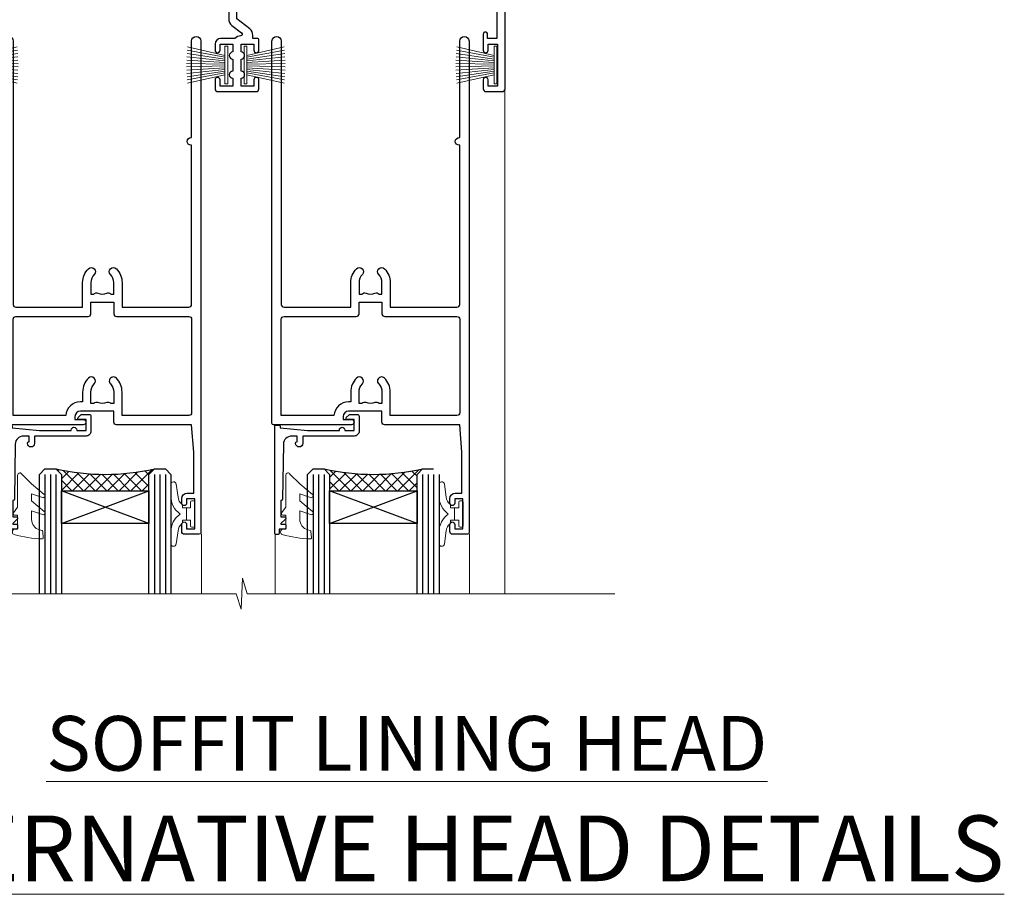
# Model space of a CAD drawing. Extents: x 2228 to 19037, y 27848 to 29841.
# Drawn here: x 16882 to 17062, y 29521 to 29681 of the extents above; entities that cross this region are included whole.
import ezdxf

# ---------------------------------------------------------------- set-up
doc = ezdxf.new("R2010")
doc.units = 0
doc.layers.add('Aluminium Systems Ltd Joinery Detail', color=7, linetype='Continuous')
doc.layers.add('HARDWARE', color=8, linetype='Continuous', lineweight=5)
doc.styles.add('ASL TXT 50', font='romans.shx', dxfattribs={"height": 100})
pattern_1 = [(45, (12.0000001699165, -12.22608712533005), (-1.060660171779821, 1.060660171779821), []), (135, (12.0000001699165, -12.22608712533005), (-1.060660171779821, -1.060660171779821), [])]

# ---------------------------------------------------------------- blocks, each defined once
blk = doc.blocks.new('PB69750-4B')
for p, q in [((-1.750000000000014, 0.5), (-3.322276449314941, 7.321139697068929)), ((-1.431818181818187, 0.5), (-2.721879321754528, 7.380097546926656)), ((-1.113636363636374, 0.5), (-2.119293789530161, 7.427384292916386)), ((-0.7954545454545467, 0.5), (-1.515002302965286, 7.462919719820221)), ((-0.4772727272727337, 0.5), (-0.9094902062915224, 7.486643546856435)), ((-0.1590909090909065, 0.5), (-0.3032449143314011, 7.498515529937265)), ((0.1590909090909207, 0.5), (0.3032449143314011, 7.498515529937265)), ((0.4772727272727337, 0.5), (0.9094902062915367, 7.486643546856435)), ((0.795454545454561, 0.5), (1.515002302965286, 7.462919719820221)), ((1.113636363636374, 0.5), (2.119293789530161, 7.427384292916386)), ((1.431818181818201, 0.5), (2.721879321754528, 7.380097546926656)), ((1.750000000000014, 0.5), (3.322276449314955, 7.321139697068929))]:
    blk.add_line(p, q)
blk.add_lwpolyline([(-3.450000000000003, 0), (3.450000000000003, 0), (3.450000000000003, 0.5), (-3.450000000000003, 0.5)], close=True)
blk = doc.blocks.new('SH270B')
blk.add_blockref('PB69750-4B', (0, 0))
blk = doc.blocks.new('10F302-22539')
at = {"transparency": 33554687, "flags": 128}
for points in [[(166.1242640691703, -20.99999999999277, -0.1989123673808406), (165.9121320348134, -20.91213203434776), (165.6000000004598, -20.59999999999131), (159.400000000459, -20.59999999999131), (159.0878679661016, -20.91213203434873, -0.1989123673796597), (158.8757359317456, -20.99999999999277), (157.6000000000923, -20.99999999999277, -0.414213562373095), (156.6000000000923, -19.99999999999277), (156.600000000096, -12.80000000012664, 0.4142135623720295), (155.6000000000887, -11.80000000012664), (155.400000000088, -11.80000000012664, 0.414213562373095), (154.400000000088, -12.80000000012664), (154.4000000000916, -15.70000000010627, -0.4142135623730949), (154.1000000000923, -16.00000000010191), (148.8000000000931, -16.00000000010191, -0.414213562373095), (148.5000000000938, -15.70000000010627), (148.5000000000938, -15.40779005828522, -0.1995184335529118), (148.6472719594959, -15.05341323994803), (149.5510175221972, -14.15387245445167, -0.3953023972864978), (150.507843258457, -14.12500000011646, 0.182675813678564), (151.5000000000938, -14.50000000010191), (153.0000000000902, -14.50000000010191), (153.0000000000938, -14.13372995207469, -0.2417439219028714), (152.9142135624662, -13.50000000010554, 0.171572875254979), (152.9142135624671, -12.50000000010191, -0.2417439219028681), (153.0000000000938, -11.86627004812912), (153.0000000000902, -11.50000000010191), (151.5000000000938, -11.50000000010191, 0.1826758136772494), (150.5078432584543, -11.87500000008735, -0.4214112561141951), (149.5086465121705, -11.79999999757278), (105.4913534956641, -11.79999999873689, -0.4214112576872775), (104.4921567417378, -11.87499999977445, 0.1826758136780678), (103.5000000001047, -11.499999999789), (102.0000000001047, -11.499999999789), (102.0000000001056, -11.86627004781622, -0.2417439219033867), (102.0857864377323, -12.49999999978536, 0.1715728752549789), (102.0857864377314, -13.499999999789, -0.2417439219033932), (102.0000000001047, -14.13372995176178), (102.0000000001047, -14.499999999789), (103.5000000001047, -14.499999999789, 0.1826758136785883), (104.4921567417369, -14.12499999980355, -0.3953023972835021), (105.4489824780022, -14.15387245413876), (105.7967279483083, -14.499999999789), (107.4000000001061, -14.499999999789, -0.414213562373095), (107.9000000001061, -14.999999999789), (107.9000000001061, -20.49999999967986, -0.9999999999999999), (106.9000000001061, -20.49999999967986), (106.9000000001025, -15.999999999789), (100.9000000001061, -15.999999999789, -0.4142135623667129), (100.6000000001069, -15.69999999979336), (100.5999999997831, -11.79999999968277), (57.49135348607804, -11.80000000000291, -0.4214112558418115), (56.49215674135856, -11.87500000008731, 0.1826758136787291), (55.49999999972631, -11.50000000010186, 1.447009440648624), (56.49215674135856, -14.12500000011642, -0.3953023972835021), (57.44898247762383, -14.15387245445163), (57.7967279479263, -14.50000000010186), (59.39999999972413, -14.50000000010914, -0.414213562373095), (59.89999999972413, -15.00000000010914), (59.89999999972413, -20.49999999999272, -0.9999999999999999), (58.89999999972413, -20.49999999999272), (58.89999999972777, -16.00000000010914), (52.39999999972612, -16.00000000010914, -0.4142135623731054), (52.19999999972613, -15.80000000010477), (52.19999999972613, -15.80000000010477), (36.00000000229107, -15.80000000010477), (36.00000000229471, -20.44999999998981, -0.9999999999999999), (34.90000000229617, -20.44999999998981), (34.90000000229617, -15.80000000010477), (19.60000000004135, -15.80000000011205), (19.60000000004135, -20.44999999998981, -0.9999999999999999), (18.5000000000428, -20.44999999998981), (18.50000000004644, -15.80000000011205), (15.00000000226925, -15.80000000011205, 0.4142135623732282), (10.00000000226925, -20.80000000010477), (10.00000000226197, -34.68025595568179, -0.2606136779946611), (9.237697481592534, -36.04343713699927, -0.08423435672296196), (9.400000002114268, -37), (9.400000002114268, -38.4999999998472), (9.50000000298229, -38.49999999998545, -0.4142135619532725), (10.00000000226561, -38.99999999999272), (10.00000000226561, -39.49999999999272, -0.4142135623725622), (9.500000002265608, -39.99999999999272), (1.000000002254694, -39.99999999999272, -0.4142135623560464), (2.25469420911395e-09, -39.00000000005821), (1.733724275254644e-11, -0.3000000000174623, -0.4142135623944058), (0.3000000000166096, 0), (14.49999999973357, 0, -0.9999999999745338), (14.49999999973721, -1), (12.99999999988637, -1), (12.99999999988637, -1.500000000167347, 0.414213562374427), (13.99999999988637, -2.500000000174623), (16.97927405746219, -2.500000000167347, 0.2679491924287877), (17.84529946124809, -2.000000000167347), (18.85566243245563, -0.2499999999636202, -0.2679491924355604), (19.28867513434585, 4.365574568510056e-11), (34.30000000084607, -4.365574568510056e-11, 0.4142135623746933), (34.80000000084971, 0.4999999999563443), (34.80000000084971, 12.49999999999999), (33.50000000085043, 12.49999999999999, -0.414213562373095), (32.50000000085043, 13.49999999999999), (32.5000000008468, 14.3000000000029, -0.9999999999999999), (33.40000000084825, 14.3000000000029), (33.40000000084825, 13.49999999999999), (34.90000000084825, 13.49999999999999), (34.90000000084825, 18.99999999999999), (33.40000000085189, 18.99999999999999), (33.40000000084461, 18.20000000000435, -0.9999999999999999), (32.50000000085043, 18.20000000000435), (32.50000000085043, 19.49999999999999, -0.414213562373095), (33.00000000085043, 19.99999999999999), (63.4999999997227, 19.99999999997816, -0.4142135623857483), (63.99999999974453, 19.4999999999345), (63.99999999974817, 17.84999999993305, -0.9999999999999999), (63.09999999975035, 17.84999999993305), (63.09999999975035, 18.9999999999345), (61.39999999974962, 18.9999999999345), (61.39999999974962, 11.29999999993741), (63.09999999974671, 11.29999999993741), (63.09999999975035, 12.44999999993159, -0.9999999999999999), (63.99999999975181, 12.44999999993159), (63.99999999975181, 10.49999999989085, -0.414213562373095), (63.79999999975199, 10.29999999989376), (62.89999999975235, 10.29999999990103), (62.89999999975235, 9.711133168580986, -0.230868191126633), (62.32349221273863, 8.529117038167882), (51.06336726016077, -0.2682567399097024, 0.3738846794858622), (50.31227547477108, -4.132289000735909), (51.13938060942662, -5.564877117161814), (50.84656028638263, -6.657697440241463), (51.93938060947319, -6.950517763296375), (53.69999999971613, -9.999999999992724), (112.5499999997911, -9.999999999992724), (112.5499999997875, -8.59332431715302), (111.8554193690535, -7.898743686433605, -0.5000000000008255), (110.1583630942142, -6.201687411579783), (108.0857864373385, -4.129110754700378, -0.1989123673790934), (107.4999999997118, -2.714897192323406), (107.4999999997118, -2.69999999988795), (105.4999999997227, -2.700000000208092, -0.9999999999999999), (105.4999999997227, -1.700000000200816), (107.4999999997082, -1.700000000200816), (107.49999999971, 6.713805968785877, -0.2308681911268572), (108.0765077867273, 7.89582209919898), (109.8310055459307, 9.266585980192744, 0.6917715135490212), (109.6635892528503, 9.80249100743093, -0.1984008034089083), (108.6319660109231, 10.3000000000029), (105.9999999996718, 10.30000000001017, -0.4142135623736111), (104.9999999996718, 11.3000000000029), (104.9999999996681, 12.45000000000435, -0.9999999999999999), (105.8999999996696, 12.45000000000435), (105.8999999996732, 11.30000000001017), (108.2499999996754, 11.3000000000029), (108.2499999996718, 12.74999999999999, -0.9999999999918231), (108.2499999996754, 14.05000000001017), (108.2499999996754, 16.24999999999999, -0.9999999999999999), (108.2499999996754, 17.55000000001017), (108.2499999996754, 19.00000000000726), (105.8999999996696, 19.00000000000726), (105.899999999666, 17.85000000000581, -0.9999999999999999), (104.9999999996718, 17.85000000000581), (104.9999999996718, 19.50000000000726, -0.4142135623728286), (105.4999999996718, 20.00000000000726), (112.4999999996791, 20.00000000000723, -0.414213562373095), (112.9999999996791, 19.50000000000723), (112.999999999679, 17.85000000000578, -0.9999999999999999), (112.0999999996849, 17.85000000000578), (112.0999999996812, 19.00000000000723), (109.7499999996754, 19.00000000000726), (109.7499999996763, 17.55000000001017, -0.9999999999936159), (109.749999999679, 16.24999999999999), (109.74999999968, 14.05000000001017, -0.999999999996327), (109.749999999679, 12.74999999999999), (109.749999999679, 11.3000000000029), (112.0999999996812, 11.30000000001017), (112.0999999996812, 12.45000000000435, -0.9999999999999999), (112.9999999996827, 12.45000000000435), (112.9999999996781, 10.50000000000726, -0.414213562373095), (112.7999999996783, 10.30000000001017), (111.8999999996823, 10.29999999979917), (111.8999999996823, 9.711133168479122, -0.2308681911271006), (111.323492212665, 8.529117038066019), (108.9999999997082, 6.713805968793153), (108.9999999997082, -2.224947698668984, 0.1989123673792094), (109.2928932185197, -2.932054479853832), (111.6432873347068, -5.282448596044574), (111.6432873347068, -6.41381944593742), (112.7746581846069, -6.41381944593742), (113.8106601715682, -7.449821432892364, -0.1989123673788014), (114.2499999997845, -8.51048160467326), (114.2499999997845, -9.999999999672582), (156.4999999997118, -9.999999999992767), (156.4999999997118, -2.700000000048064), (154.4999999996718, -2.700000000048064, -0.414213562373095), (153.9999999996718, -2.200000000048064), (153.9999999996718, -0.9000014787525714, -0.9999999999999999), (154.8000029570786, -0.9000014787525714), (154.8000029570786, -1.700000000048064), (156.4999999996636, -1.700000000048064), (156.4999999996681, 3.90000221802616, -0.499995379041494), (156.4999999996672, 4.699997781877713), (156.49999999966, 10.29999999995194), (154.8000029570786, 10.29999999995194), (154.8000029570786, 9.500001478656444, -0.9999999999999999), (153.9999999996681, 9.500001478656444), (153.9999999996609, 12.44999999995339, -0.9999999999999999), (154.8999999996623, 12.44999999995339), (154.8999999996623, 11.29999999995194), (156.5999999996631, 11.29999999995194), (156.5999999996631, 18.9999999999563), (154.8999999996623, 18.99999999994903), (154.8999999996623, 17.84999999994757, -1.000000000007264), (153.9999999996609, 17.84999999995485), (153.9999999996645, 19.49999999994903, -0.4142135623753593), (154.4999999996645, 19.9999999999563), (157.4999999996645, 19.99999999994903, -0.4142135623728286), (157.9999999996609, 19.4999999999563), (157.9999999997118, 0.6000000000130541), (160.4999999996572, 0.6000000000639858, -1.000000000040018), (160.4999999996681, -0.3999999999942219), (157.9999999996973, -0.3999999999942219), (158.0000000000829, -19.7999999999884), (167.400000000459, -19.7999999999884, -0.9999999999999999), (167.400000000459, -20.99999999999277)], [(48.10000000311909, -6.800000000046566), (49.60000000608404, -6.800000000046566), (49.60000000609132, -8.500000003012246, 0.4142135623668793), (49.90000000608696, -8.800000003015157), (51.15965881703512, -8.800000003015157), (52.52243746195388, -11.16040185549355, 0.2297638389512729), (52.21214355479613, -14.19999999907304), (15.20000000209171, -14.2000000000844, 0.4142135623652526), (8.600000002271429, -20.80000000007567), (8.600000002264153, -34.68025595568179, -0.4992770728386761), (8.344444446679574, -34.87238502751279, 0.7503931260499705), (7.625000002127365, -36.00784325836139, -0.1826758136785917), (8.000000002112813, -37), (8.000000002112813, -38.5), (7.633729954088324, -38.5, 0.2417439219059324), (7.000000002116451, -38.4142135623697, -0.171572875254132), (6.000000002116451, -38.4142135623697, 0.2417439219050137), (5.366270050140031, -38.5), (5.000000002112813, -38.5), (5.000000002112813, -37.00000000000364, -0.1826758136785223), (5.375000002099171, -36.00784325836139, 0.9999999999957642), (4.325000002086256, -35.08183029950305, 0.1382341846580005), (3.643428631340669, -36.49999999633292), (3.400000002402948, -36.49999999635355, 0.9999999999999715), (3.400000002487701, -37.49999999635354), (3.600000002118151, -37.49999999633661), (3.600000002114996, -38.79999999999563), (1.400000002445324, -38.79999999999563), (1.400000001397586, -26.79999999999563), (3.015715583005061, -26.79999999999563), (2.907596125940131, -27.41317591115869, 1.000000000000011), (3.892403878950518, -27.58682408883568), (4.021217919975129, -26.85628335990491, 0.4663076581581046), (3.134890942265741, -25.79999999999563), (1.400000001343017, -25.79999999999563), (1.400000001630417, -6.800000000046566), (2.899999999462182, -6.800000000046566, 0.9999999999999999), (2.899999999462182, -5.800000000046566), (1.40000000149945, -5.800000000046566), (1.399999999454906, -1.599999999998545), (11.40192379036222, -1.599999999994907, 0.4029900256563292), (13.99999999988637, -4.100000000173168), (16.97927405746219, -4.100000000173168, 0.267949192430335), (19.23094010730262, -2.800000000170257), (19.92376043045357, -1.599999999962165), (34.30000000083879, -1.600000000042201, 0.4142135623747439), (36.40000000084825, 0.4999999999490683), (36.40000000084825, 18.39999999999417), (40.10000000085263, 18.39999999998689), (40.10000000085263, 17.00000000000726, 0.1826758136788301), (40.8250000008248, 15.08183029951032, 1.000000000004115), (41.87500000084226, 16.00784325836865, -0.1826758136786368), (41.50000000085409, 16.99999999999999), (41.50000000085409, 18.49999999999999), (41.86627004887767, 18.49999999999999, 0.2417439219045297), (42.50000000085045, 18.41421356237696, -0.171572875253387), (43.50000000085045, 18.41421356237696, 0.2417439219036082), (44.13372995282687, 18.49999999999999), (44.50000000085409, 18.49999999999999), (44.50000000085409, 16.99999999999999, -0.1826758136771308), (44.12500000086864, 16.00784325836865, 1.000000000004234), (45.17500000087519, 15.08183029950668, 0.182675813678732), (45.9000000008519, 16.99999999999999), (45.9000000008519, 18.39999999997961), (59.79999999974923, 18.39999999996506), (59.79999999974923, 11.29999999993741, 0.289788468311032), (60.71481177927818, 9.854137937869368, -0.5579876750996875), (60.77103743053713, 9.34663557515158), (50.0783088996355, 0.9925604658601515, 0.3738846794852434), (48.92663482871565, -4.932289000731544), (49.16780038661734, -5.350000000042201, -0.5773502691883765), (48.90799276548121, -5.800000000046566), (48.10000000311909, -5.800000000046566, 0.9999999999999999)]]:
    blk.add_lwpolyline(points, format="xyb", close=True, dxfattribs=at)
blk = doc.blocks.new('BS020-Comp')
blk.add_lwpolyline([(0.4000000000005457, -0.8500000000003638), (-0.3499999999994543, -0.849999999999909), (-0.3500000000006196, -0.3605558909131488, 0.2216725579430542), (-0.4392850530039327, -0.1690574356105914, -0.1875643252775579), (-1.136452910905763, 1.101794660381633), (-1.454279918306929, 3.515280936022691, 0.9365853188472955), (-2.449999999998544, 3.450000000000045), (-2.449999999998544, 1.362916009457042, 0.2415979174521631), (-0.7499835832851516, -1.950000000000781, 0.2415979174521631), (-2.449999999998544, -5.262916009458604), (-2.449999999998544, -7.350000000001607, 0.9365853188472955), (-1.454279918306929, -7.415280936024253), (-1.136452910905763, -5.001794660383196, -0.1875643252775579), (-0.4392850530039327, -3.73094256439097, 0.2216725579430542), (-0.3500000000006196, -3.539444109088413), (-0.3499999999994543, -3.050000000001653), (0.4000000000005457, -3.050000000001198)], format="xyb", close=True)
blk.add_lwpolyline([(0.4000000000005457, -3.050000000000182), (1.150000000000546, -3.050000000000182), (1.150000000000546, -4.100000000000364, 0.414213562373095), (1.400000000000546, -4.350000000000364), (1.700000000000728, -4.350000000000364, 0.414213562373095), (1.950000000000728, -4.100000000000364), (1.950000000000728, 0.1999999999998181, 0.414213562373095), (1.700000000000728, 0.4499999999998181), (1.400000000000546, 0.4499999999998181, 0.414213562373095), (1.150000000000546, 0.1999999999998181), (1.150000000000546, -0.8500000000003638), (0.4000000000005457, -0.8500000000003638)], format="xyb")
blk = doc.blocks.new('10B106-22520')
at = {"flags": 128}
blk.add_lwpolyline([(-13.99999999999909, 20.29999999999673), (-14, 0.6999999999990905, 0.4142135623790887), (-13.800000000002, 0.5000000000001819), (-13.20000000000073, 0.5000000000001819, 0.4142135623712324), (-13, 0.7), (-13, 0.9999999999983629), (-8.000000000003638, 1.499999999998363), (-2.200000000001637, 1.499999999999272), (-2.200000000001637, 1.399999999999818, 0.9999999999999999), (-1.200000000000273, 1.399999999999818), (-1.200000000000273, 1.499999999999272), (0.5, 1.499999999999272), (0.5, -0.55), (-0.8000000000001819, -0.55, 0.6681786379187208), (-0.9414213562376972, -0.8914213562373334), (-0.4414213562370577, -1.391421356237163, 0.1989123673791277), (-0.3000000000001073, -1.449999999999739), (1.099999999999909, -1.450000000001455, 0.4142135623733362), (1.400000000000546, -1.150000000001273), (1.400000000001, 1.600000000001455, 0.4142135623752266), (0.5, 2.499999999999273), (-8.900000000004184, 2.499999999998363), (-8.900000000004184, 3.850000000000546, 0.9999999999999999), (-10.20000000000437, 3.850000000000546), (-10.20000000000437, 3.750000000000182, 0.414213562373095), (-10.00000000000455, 3.550000000000364), (-9.900000000004184, 3.550000000000364), (-9.900000000004184, 2.499999999998363), (-10.92531463773867, 2.499999999999273, -0.4092373674817315), (-12.42509739204934, 3.974471782904584), (-12.59665368106061, 14.0534037622785, 0.409237367481994), (-12.79662471496886, 14.24999999999927), (-12.90000000000054, 14.24999999999927), (-12.90000000000054, 17.24999999999928), (-12.19999999999709, 17.24999999999928, 0.414213562373095), (-11.99999999999681, 17.44999999999909), (-11.99999999999636, 17.56137219927423, 0.2116446387231207), (-12.06565588213152, 17.70953311853118), (-12.90000000000054, 18.46607016671187), (-12.90000000000054, 18.59999999999873), (-12.19999999999527, 18.59999999999964, 0.4142135623797547), (-11.99999999999636, 18.79999999999673), (-11.99999999999454, 19.29999999999946, 0.4142135623764248), (-12.19999999999527, 19.49999999999837), (-13.19999999999663, 19.49999999999837), (-13.19999999999845, 20.30000000000219, 0.4142135623690992), (-13.39999999999645, 20.49999999999928), (-13.80000000000109, 20.49999999999928, 0.4142135623658995)], format="xyb", close=True, dxfattribs=at)
blk = doc.blocks.new('GW040')
blk.add_lwpolyline([(-0.2499999999515126, 2.350000000000364), (0.2000000000015802, 2.350000000000364), (0.2000000000015802, -0.1999999999989086), (-0.3499999999986017, -0.1999999999989086, 0.6094093647963766), (-0.553695762515531, -0.59494149279044), (0.2000000000015802, -1.654159457877995), (0.2000000000015802, -7.517766617602319, 0.7023617681172587), (0.9078978024861613, -7.773107454965157), (2.760000000001526, -5.939785897464754), (5.074975663391285, -3.99729067212902, 0.8390996311777335), (4.730292949837235, -3.400282699762465), (2.760000000001526, -4.117410686287622), (2.760000000001526, -2.821324508539328), (5.074975663391285, -0.878829283203595, 0.8390996311776868), (4.730292949837064, -0.2818213108370401), (2.760000000001526, -0.9989492973621964), (2.760000000001526, 0.5779045486515315, -0.3345953195021119), (4.208725288366963, 2.50042794052797), (4.656355946356712, 2.628783966230912, 0.3105082534627489), (4.800467414811578, 2.803605156869253), (4.899238939619806, 3.932568851451833, 0.4521170474867157), (4.691924298681272, 4.149836891110226, 0.05831872818541581), (-0.4580028673055949, 3.335143324807177, 0.3362314563918988), (-0.7499999997654072, 2.949987790640535), (-0.7499999999515126, 2.850000000000364, 0.414213562373095)], format="xyb", close=True)
blk = doc.blocks.new('10P310-22549')
at = {"transparency": 33554687, "flags": 128}
for points in [[(-18.85000000000966, 62.64999999540148), (-18.85000000000966, 60.64999999533782), (-24.95000000230377, 60.64999999536419, -0.4142135623716965), (-25.95000000230014, 61.64999999536601), (-25.95000000230014, 62.14999999536965), (-24.45000000230014, 62.14999999536965, 0.9999999999999999), (-24.45000000230014, 63.14999999536965), (-38.65000000001621, 63.14999999537783, 0.4142135623729807), (-38.95000000001549, 62.84999999537856), (-38.95000000002276, -6.999999999995204, 0.9999999999999644), (-37.25000000000748, -6.999999999995204), (-37.25000000000021, 41.15000000000352, -0.414213562373095), (-36.75000000000021, 41.65000000000352), (-24.55000000001403, 41.65000000000352), (-24.55000000001767, 37.15000000005991, 0.1976527886691991), (-23.50789473686039, 34.61678573450106, 1.000000000000002), (-22.4421052631735, 35.67229167848134, -0.1976527886689608), (-23.05000000001767, 37.15000000006082), (-23.05000000001403, 39.25000000005846), (-22.52589176884087, 39.25000000005846, 0.3081268436260686), (-21.7543966273772, 39.08983145301797, -0.1991163831278919), (-20.14560337265377, 39.08983145301797, 0.3081268436260691), (-19.3741082311901, 39.25000000005937), (-18.85000000001694, 39.25000000005846), (-18.85000000001694, 37.15000000005991, -0.1976527886692671), (-19.45789473685748, 35.67229167848043, 0.9999999999990402), (-18.39210526317058, 34.61678573450015, 0.1976527886691999), (-17.35000000001694, 37.15000000006173), (-17.3500000000133, 41.65000000000352), (-5.149999999961643, 41.65000000000352, -0.4142135623736278), (-4.649999999961643, 41.15000000000261), (-4.650000000016213, 12.05000000000043), (-4.75000000001112, 12.05000000000043, 0.9999999999999999), (-4.75000000001112, 10.6499999999917), (-4.650000000001661, 10.6499999999917), (-4.649999999998023, -7.000000000004299, 0.999999999999937), (-2.950000000000934, -7.000000000004299), (-2.95000000000821, 82.84999999537857, 0.4142135623731715), (-3.250000000007482, 83.14999999537875), (-5.950000002300136, 83.14999999537784, 0.414213562373095), (-6.450000002300136, 82.64999999537784), (-6.450000002300136, 81.34999999537675, 0.9999999999999999), (-5.550000002305957, 81.34999999537675), (-5.550000002298681, 82.14999999537784), (-4.050000002302319, 82.14999999537784), (-4.050000002302319, 76.64999999537784), (-5.550000002302319, 76.64999999537784), (-5.550000002302319, 77.44999999537802, 0.9999999999999999), (-6.450000002303774, 77.44999999537802), (-6.450000002303774, 76.64999999537511, 0.4142135623728442), (-5.450000002303774, 75.64999999537693), (-4.250000002248477, 75.64999999537693), (-4.250000002248477, 68.14999988176376), (-4.649999997680631, 63.14999999533509), (-18.34999999999147, 63.14999999543604, 0.4142135623752283)], [(-23.05000000001767, 42.85000000000425), (-23.05000000001403, 40.75000000005846), (-18.85000000002058, 40.75000000005755), (-18.8500000000133, 42.85000000000425, -0.4142135623725373), (-18.3500000000133, 43.35000000000334), (-5.150000000005299, 43.35000000000334, 0.4142135623731221), (-4.650000000005299, 43.85000000000334), (-4.650000000005299, 60.94999999533891, 0.4142135623714405), (-5.150000000001661, 61.44999999533891), (-17.35000000000966, 61.44999999540621), (-17.35000000000966, 57.15000000006628, -0.1976527886691986), (-18.39210526316695, 54.61678573450379, -1.000000000000976), (-19.4578947368502, 55.67229167848406, 0.1976527886690973), (-18.85000000000966, 57.15000000006537), (-18.85000000000966, 59.25000000006391), (-19.37410823118646, 59.25000000006391, -0.3081268436260688), (-20.14560337264286, 59.08983145302161, 0.1991163831278923), (-21.75439662737356, 59.08983145302252, -0.3081268436260691), (-22.5258917688336, 59.25000000006391), (-23.05000000001039, 59.25000000006391), (-23.05000000001039, 57.15000000006628, 0.1976527886689623), (-22.44210526316622, 55.67229167848588, -0.9999999999999999), (-23.50789473685311, 54.6167857345056, -0.1976527886691983), (-24.55000000001039, 57.15000000006537), (-24.55000000001039, 58.94999999536255), (-24.95000000231105, 58.94999999536437, -0.3926608842430578), (-27.64258240586808, 61.44999999537983), (-37.25000000001476, 61.44999999537801), (-37.2500000000184, 43.85000000000334, 0.41421356237312), (-36.7500000000184, 43.35000000000334), (-23.55000000001767, 43.35000000000334, -0.414213562372531)]]:
    blk.add_lwpolyline(points, format="xyb", close=True, dxfattribs=at)
blk = doc.blocks.new('F1 STKD Mitred Head')
h = blk.add_hatch()
h.set_pattern_fill('ANSI37', color=251, scale=12)
h.set_pattern_definition([(45, (12.0000001699165, 0.9999998307835085), (-1.060660171779821, 1.060660171779821), []), (135, (12.0000001699165, 0.9999998307835085), (-1.060660171779821, -1.060660171779821), [])])
edge = h.paths.add_edge_path()
edge.add_line((-196.5108431497416, -25.00186486497358), (-212.5108431115646, -25.00186483113028))
edge.add_line((-212.5108431115646, -25.00186483113028), (-212.5108431115646, -22.00186483113028))
edge.add_line((-212.5108431115646, -22.00186483113028), (-213.5108431115646, -21.00186483113026))
edge.add_arc((-204.5108430554457, 18.99813567393899), 41.00000050506927, 257.3196165866038, 282.680383197943)
edge.add_line((-195.5108431497416, -21.00186486497358), (-196.5108431497416, -22.00186486497358))
edge.add_line((-196.5108431497416, -22.00186486497358), (-196.5108431497416, -25.00186486497358))
h = blk.add_hatch()
h.set_pattern_fill('ANSI37', color=251, scale=12)
h.set_pattern_definition(pattern_1)
edge = h.paths.add_edge_path()
edge.add_line((-130.0934518480636, -105.901864860667), (-146.0934518098865, -105.9018648268237))
edge.add_line((-146.0934518098865, -105.9018648268237), (-146.0934518098865, -102.9018648268237))
edge.add_line((-146.0934518098865, -102.9018648268237), (-147.0934518098866, -101.9018648268237))
edge.add_arc((-138.0934517537677, -61.90186432175442), 41.00000050506927, 257.3196165866038, 282.680383197943)
edge.add_line((-129.0934518480636, -101.901864860667), (-130.0934518480636, -102.901864860667))
edge.add_line((-130.0934518480636, -102.901864860667), (-130.0934518480636, -105.901864860667))
h = blk.add_hatch()
h.set_pattern_fill('ANSI37', color=251, scale=12)
h.set_pattern_definition(pattern_1)
edge = h.paths.add_edge_path()
edge.add_line((-81.09345184807086, -105.901864860667), (-97.09345180989379, -105.9018648268237))
edge.add_line((-97.0934518098938, -105.9018648268237), (-97.0934518098938, -102.9018648268237))
edge.add_line((-97.0934518098938, -102.9018648268237), (-98.09345180989386, -101.9018648268237))
edge.add_arc((-89.09345175377499, -61.90186432175442), 41.00000050506927, 257.3196165866038, 282.680383197943)
edge.add_line((-80.09345184807086, -101.901864860667), (-81.09345184807087, -102.901864860667))
edge.add_line((-81.09345184807086, -102.901864860667), (-81.09345184807086, -105.901864860667))
for p, q in [((-216.5108431497416, -22.00186486497358), (-215.5108431497416, -21.00186486497358)), ((-215.5108431497416, -21.00186486497358), (-213.5108431497416, -21.00186486497358)), ((-213.5108431497416, -21.00186486497358), (-212.5108431497416, -22.00186486497358)), ((-196.5108431497416, -22.00186486497358), (-195.5108431497416, -21.00186486497358)), ((-195.5108431497416, -21.00186486497358), (-193.5108431497416, -21.00186486497358)), ((-193.5108431497416, -21.00186486497358), (-192.5108431497416, -22.00186486497358)), ((-216.5108431497416, -124.7374684473211), (-216.5108431497416, -22.00186486497358)), ((-212.5108431497416, -22.00186486497358), (-212.5108431497415, -124.7374684473211)), ((-196.5108431497416, -124.7374684473211), (-196.5108431497416, -22.00186486497358)), ((-192.5108431497416, -22.00186486497358), (-192.5108431497417, -124.7374684473211)), ((-150.0934518480636, -102.901864860667), (-149.0934518480636, -101.901864860667)), ((-149.0934518480636, -101.901864860667), (-147.0934518480636, -101.901864860667)), ((-147.0934518480636, -101.901864860667), (-146.0934518480636, -102.901864860667)), ((-130.0934518480636, -102.901864860667), (-129.0934518480636, -101.901864860667)), ((-129.0934518480636, -101.901864860667), (-127.0934518480636, -101.901864860667)), ((-127.0934518480636, -101.901864860667), (-126.0934518480636, -102.901864860667)), ((-101.0934518480708, -102.901864860667), (-100.0934518480708, -101.901864860667)), ((-100.0934518480708, -101.901864860667), (-98.09345184807084, -101.901864860667)), ((-98.09345184807084, -101.901864860667), (-97.09345184807084, -102.901864860667)), ((-81.09345184807086, -102.901864860667), (-80.09345184807086, -101.901864860667)), ((-80.09345184807086, -101.901864860667), (-78.09345184807086, -101.901864860667)), ((-150.0934518480636, -124.7374684473211), (-150.0934518480636, -102.901864860667)), ((-146.0934518480636, -102.901864860667), (-146.0934518480636, -124.7374684473211)), ((-130.0934518480636, -124.7374684473211), (-130.0934518480636, -102.901864860667)), ((-126.0934518480636, -102.901864860667), (-126.0934518480636, -124.7374684473211)), ((-101.0934518480709, -124.7374684473211), (-101.0934518480708, -102.901864860667)), ((-97.09345184807084, -102.901864860667), (-97.09345184807086, -124.7374684473211)), ((-81.09345184807087, -124.7374684473211), (-81.09345184807086, -102.901864860667)), ((-77.09345184807086, -102.901864860667), (-77.09345184807086, -124.7374684473211))]:
    blk.add_line(p, q)
at = {"color": 4}
for p, q in [((-215.5108431115646, -22.00186483113028), (-215.5108431115645, -124.7374684473211)), ((-214.5108431115646, -22.00186483113028), (-214.5108431115646, -124.7374684473211)), ((-213.5108431115646, -22.00186483113028), (-213.5108431115646, -124.7374684473211)), ((-195.5108431115646, -22.00186483113028), (-195.5108431115645, -124.7374684473211)), ((-194.5108431115646, -22.00186483113028), (-194.5108431115645, -124.7374684473211)), ((-193.5108431115646, -22.00186483113028), (-193.5108431115646, -124.7374684473211)), ((-149.0934518098865, -102.9018648268237), (-149.0934518098865, -124.7374684473211)), ((-148.0934518098865, -102.9018648268237), (-148.0934518098865, -124.7374684473211)), ((-147.0934518098865, -102.9018648268237), (-147.0934518098865, -124.7374684473211)), ((-129.0934518098865, -102.9018648268237), (-129.0934518098865, -124.7374684473211)), ((-128.0934518098865, -102.9018648268237), (-128.0934518098865, -124.7374684473211)), ((-127.0934518098865, -102.9018648268237), (-127.0934518098865, -124.7374684473211)), ((-100.0934518098938, -102.9018648268237), (-100.0934518098938, -124.7374684473211)), ((-99.0934518098938, -102.9018648268237), (-99.09345180989382, -124.7374684473211)), ((-98.0934518098938, -102.9018648268237), (-98.0934518098938, -124.7374684473211)), ((-80.0934518098938, -102.9018648268237), (-80.0934518098938, -124.7374684473211)), ((-79.0934518098938, -102.9018648268237), (-79.09345180989382, -124.7374684473211)), ((-78.0934518098938, -102.9018648268237), (-78.0934518098938, -124.7374684473211))]:
    blk.add_line(p, q, dxfattribs=at)
at = {"color": 251}
for p, q in [((-212.5108431115646, -31.00186483113028), (-196.5108431115646, -25.00186483113028)), ((-196.5108431115646, -31.00186483113028), (-212.5108431115646, -25.00186483113028)), ((-146.0934518098865, -111.9018648268237), (-130.0934518098865, -105.9018648268237)), ((-130.0934518098865, -111.9018648268237), (-146.0934518098865, -105.9018648268237)), ((-97.0934518098938, -111.9018648268237), (-81.0934518098938, -105.9018648268237)), ((-81.0934518098938, -111.9018648268237), (-97.0934518098938, -105.9018648268237))]:
    blk.add_line(p, q, dxfattribs=at)
for points in [[(-212.5108431115646, -25.00186483113028), (-196.5108431115646, -25.00186483113028), (-196.5108431115646, -31.00186483113028), (-212.5108431115646, -31.00186483113028)], [(-146.0934518098865, -105.9018648268237), (-130.0934518098865, -105.9018648268237), (-130.0934518098865, -111.9018648268237), (-146.0934518098865, -111.9018648268237)], [(-97.0934518098938, -105.9018648268237), (-81.0934518098938, -105.9018648268237), (-81.0934518098938, -111.9018648268237), (-97.0934518098938, -111.9018648268237)]]:
    blk.add_lwpolyline(points, close=True)
for centre in [(-204.5108430554457, 18.99813567393905), (-138.0934517537677, -61.90186432175436), (-89.09345175377499, -61.90186432175436)]:
    blk.add_arc(centre, 41.00000050506932, 257.3196165866038, 282.6803831979433)
at = {"layer": 'Aluminium Systems Ltd Joinery Detail', "linetype": 'Continuous', "lineweight": 5}
for p, q in [((-65.03545753175877, -124.7374684473211), (-65.03545753175877, -27.78015068708529)), ((-222.5028256553787, -32.8079246529712), (-222.5028256553787, -124.7374684473211)), ((-156.0108431509334, -113.8637885526006), (-156.0108431509334, -124.7374684473211)), ((-120.5108431497583, -113.76378855261), (-120.5108431497583, -124.7374684473211)), ((-107.0108431510025, -113.8637885526736), (-107.0108431510025, -124.7374684473211)), ((-71.51084314982381, -113.7637885526827), (-71.51084314982381, -124.7374684473211)), ((-113.0158897044066, -121.8748738324352), (-113.2658897044066, -127.5133032530643)), ((-112.1523843737932, -124.7374684473211), (-113.0158897044066, -121.8748738324352)), ((-114.1703877744594, -124.7374684473211), (-234.7649545766444, -124.7374684473211)), ((-113.2658897044066, -127.5133032530643), (-114.1703877744594, -124.7374684473211)), ((-44.98291907374096, -124.7374684473211), (-112.1523843737932, -124.7374684473211))]:
    blk.add_line(p, q, dxfattribs=at)
at = {"color": 8, "transparency": 33554687, "xscale": -1, "rotation": 180}
for name, p in [('10F302-22539', (-223.0108431494628, -12.95186486497394)), ('10P310-22549', (-117.6608431500962, -30.70186486521725)), ('10P310-22549', (-68.66084315017491, -30.70186486529769))]:
    blk.add_blockref(name, p, dxfattribs=at)
at = {"xscale": -1, "rotation": 180}
for p in [(-208.5108431497401, -12.50186486497394), (-142.0934518480621, -93.4018648605869), (-93.09345184806939, -93.40186486066735)]:
    blk.add_blockref('10B106-22520', p, dxfattribs=at)
at = {"layer": 'HARDWARE', "xscale": -1, "rotation": 180}
for name, p in [('GW040', (-220.7108431497372, -29.65186486497176)), ('BS020-Comp', (-190.0608431497431, -31.20186486497467)), ('GW040', (-154.2934518480592, -110.5518648606652)), ('BS020-Comp', (-123.643451848065, -112.1018648606681)), ('GW040', (-105.2934518480665, -110.5518648606652)), ('BS020-Comp', (-74.6434518480723, -112.1018648606681))]:
    blk.add_blockref(name, p, dxfattribs=at)
at = {"layer": 'HARDWARE', "transparency": 33554687, "rotation": 270}
for p in [(-161.5108431517043, -28.101864835626), (-112.7108431524289, -28.101864835626)]:
    blk.add_blockref('SH270B', p, dxfattribs=at)
at = {"layer": 'HARDWARE', "transparency": 33554687, "xscale": -1, "rotation": 90}
for p in [(-115.7108431484535, -28.101864835626), (-66.51084314786345, -28.101864835626)]:
    blk.add_blockref('SH270B', p, dxfattribs=at)
blk = doc.blocks.new('FV1 - CC_Fibre Cement Sheet')
at = {"layer": 'Aluminium Systems Ltd Joinery Detail'}
blk.add_blockref('F1 STKD Mitred Head', (14778.01875337069, 1021.388848156112, 2.000069784622283), dxfattribs=at)
at = {"layer": 'Aluminium Systems Ltd Joinery Detail', "lineweight": 5, "width": 553.0825377109722, "attachment_point": 3, "style": 'ASL TXT 50'}
for s, insert, char_height in [('\\pxqc;{\\fArial|b0|i0|c0|p34;\\LSOFFIT LINING HEAD}', (14971.58229288688, 874.3182324869667), 10), ('\\pxqc;{\\fArial|b0|i0|c0|p34;\\LALTERNATIVE HEAD DETAILS}', (14971.58229288688, 856.129155839426), 12)]:
    blk.add_mtext(s, dxfattribs=dict(at, insert=insert, char_height=char_height))

msp = doc.modelspace()

# ---------------------------------------------------------------- block references
at = {"color": 0}
msp.add_blockref('FV1 - CC_Fibre Cement Sheet', (2257.439300326663, 28679.62556042154), dxfattribs=at)

doc.saveas('drawing.dxf')
